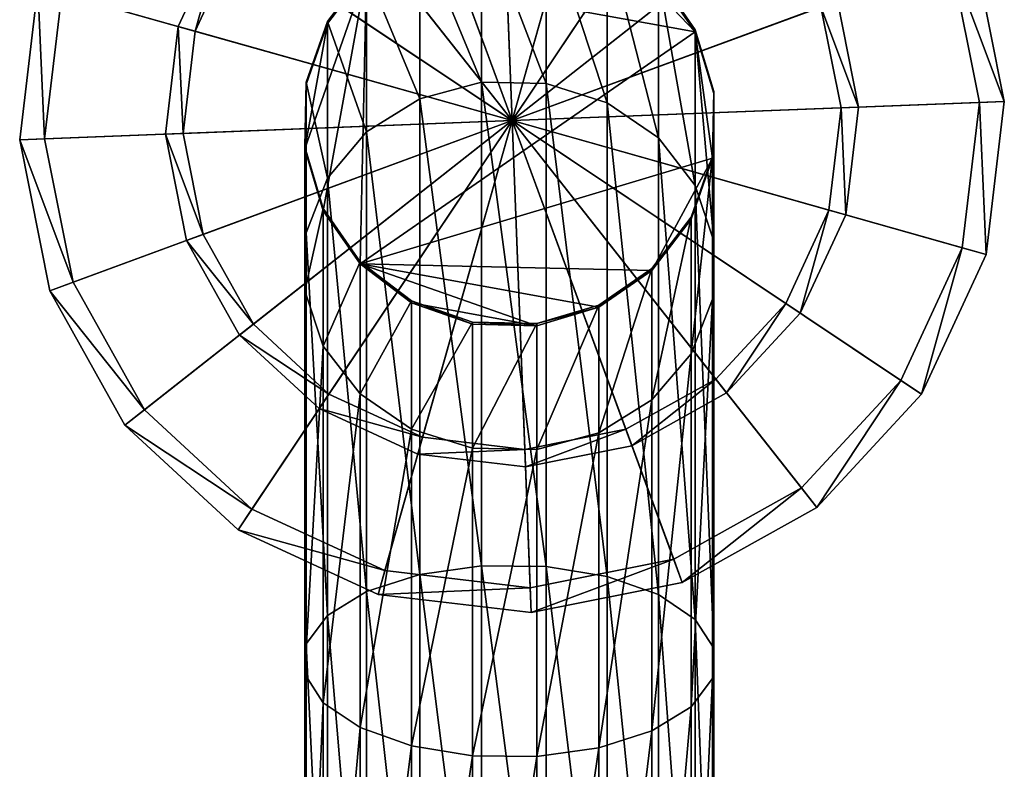
# Model space of a CAD drawing. Units: inches. Extents: x -6.3 to 6.3, y -4.8 to 4.9.
# Drawn here: x -6.3 to -3.5, y 1.7 to 3.8 of the extents above; entities that cross this region are included whole.
import ezdxf

# ---------------------------------------------------------------- set-up
doc = ezdxf.new("R2010")
doc.units = ezdxf.units.IN
doc.layers.get('0').update_dxf_attribs({"true_color": 0xc2ced6})

msp = doc.modelspace()

# ---------------------------------------------------------------- linework, layer by layer
for points in [[(-4.8915, 3.4796), (-5.3663, 4.7681), (-4.9449, 4.8518), (-4.8915, 3.4796)], [(-4.8915, 3.4796), (-4.9449, 4.8518), (-4.5183, 4.8011), (-4.8915, 3.4796)], [(-4.8915, 3.4796), (-4.9422, 4.7825), (-5.3424, 4.7031), (-4.8915, 3.4796)], [(-4.8915, 3.4796), (-4.5371, 4.7344), (-4.9422, 4.7825), (-4.8915, 3.4796)], [(-4.8915, 3.4796), (-4.5183, 4.8011), (-4.1282, 4.6211), (-4.8915, 3.4796)], [(-4.8915, 3.4796), (-5.7413, 4.5583), (-5.3663, 4.7681), (-4.8915, 3.4796)], [(-4.8915, 3.4796), (-4.1667, 4.5634), (-4.5371, 4.7344), (-4.8915, 3.4796)], [(-4.8915, 3.4796), (-5.3424, 4.7031), (-5.6984, 4.5039), (-4.8915, 3.4796)], [(-4.8915, 3.4796), (-4.1282, 4.6211), (-3.8128, 4.3293), (-4.8915, 3.4796)], [(-4.8915, 3.4796), (-6.033, 4.2429), (-5.7413, 4.5583), (-4.8915, 3.4796)], [(-4.8915, 3.4796), (-3.8673, 4.2864), (-4.1667, 4.5634), (-4.8915, 3.4796)], [(-4.8915, 3.4796), (-5.6984, 4.5039), (-5.9754, 4.2044), (-4.8915, 3.4796)], [(-4.8915, 3.4796), (-5.2257, 4.3865), (-4.9291, 4.4453), (-4.8915, 3.4796)], [(-4.8915, 3.4796), (-4.9291, 4.4453), (-4.6288, 4.4097), (-4.8915, 3.4796)], [(-4.8915, 3.4796), (-4.9272, 4.3966), (-5.2088, 4.3407), (-4.8915, 3.4796)], [(-4.8915, 3.4796), (-4.6421, 4.3627), (-4.9272, 4.3966), (-4.8915, 3.4796)], [(-4.8915, 3.4796), (-4.6288, 4.4097), (-4.3543, 4.283), (-4.8915, 3.4796)], [(-4.8915, 3.4796), (-5.4896, 4.2388), (-5.2257, 4.3865), (-4.8915, 3.4796)], [(-4.8915, 3.4796), (-5.2088, 4.3407), (-5.4594, 4.2005), (-4.8915, 3.4796)], [(-4.8915, 3.4796), (-4.3814, 4.2424), (-4.6421, 4.3627), (-4.8915, 3.4796)], [(-4.8915, 3.4796), (-3.8128, 4.3293), (-3.603, 3.9544), (-4.8915, 3.4796)], [(-4.8915, 3.4796), (-3.6681, 3.9304), (-3.8673, 4.2864), (-4.8915, 3.4796)], [(-4.8915, 3.4796), (-4.3543, 4.283), (-4.1323, 4.0776), (-4.8915, 3.4796)], [(-4.8915, 3.4796), (-6.2131, 3.8528), (-6.033, 4.2429), (-4.8915, 3.4796)], [(-4.8915, 3.4796), (-5.6949, 4.0168), (-5.4896, 4.2388), (-4.8915, 3.4796)], [(-4.8915, 3.4796), (-4.1706, 4.0474), (-4.3814, 4.2424), (-4.8915, 3.4796)], [(-4.8915, 3.4796), (-5.9754, 4.2044), (-6.1463, 3.834), (-4.8915, 3.4796)], [(-4.8915, 3.4796), (-5.4594, 4.2005), (-5.6544, 3.9897), (-4.8915, 3.4796)], [(-4.8915, 3.4796), (-4.1323, 4.0776), (-3.9847, 3.8137), (-4.8915, 3.4796)], [(-4.9762, 3.5866), (-4.9762, 4.0539), (-5.1487, 4.0022), (-4.9762, 3.5866)], [(-4.7962, 3.5829), (-4.7962, 4.0498), (-4.9762, 4.0539), (-4.7962, 3.5829)], [(-4.9762, 4.0539), (-4.9762, 3.5866), (-4.7962, 3.5829), (-4.9762, 4.0539)], [(-4.8915, 3.4796), (-4.0304, 3.7969), (-4.1706, 4.0474), (-4.8915, 3.4796)], [(-4.6263, 3.5294), (-4.6263, 3.9903), (-4.7962, 4.0498), (-4.6263, 3.5294)], [(-4.7962, 4.0498), (-4.7962, 3.5829), (-4.6263, 3.5294), (-4.7962, 4.0498)], [(-5.6949, 4.0168), (-5.8217, 3.7423), (-5.7747, 3.729), (-5.6949, 4.0168)], [(-5.8217, 3.7423), (-5.6949, 4.0168), (-5.6949, 4.0168), (-5.8217, 3.7423)], [(-5.6949, 4.0168), (-5.8217, 3.7423), (-5.8217, 3.7423), (-5.6949, 4.0168)], [(-5.8217, 3.7423), (-5.6949, 4.0168), (-5.6949, 4.0168), (-5.8217, 3.7423)], [(-5.6949, 4.0168), (-5.8217, 3.7423), (-5.8217, 3.7423), (-5.6949, 4.0168)], [(-4.8915, 3.4796), (-5.8217, 3.7423), (-5.6949, 4.0168), (-4.8915, 3.4796)], [(-5.7747, 3.729), (-5.6544, 3.9897), (-5.6949, 4.0168), (-5.7747, 3.729)], [(-4.8915, 3.4796), (-5.6544, 3.9897), (-5.7747, 3.729), (-4.8915, 3.4796)], [(-5.1487, 3.5401), (-5.1487, 4.0022), (-5.2967, 3.8997), (-5.1487, 3.5401)], [(-4.3806, 3.7274), (-5.2967, 3.8939), (-4.6263, 3.9845), (-4.3806, 3.7274)], [(-5.1487, 4.0022), (-5.1487, 3.5401), (-4.9762, 3.5866), (-5.1487, 4.0022)], [(-4.4831, 3.4314), (-4.4831, 3.8812), (-4.6263, 3.9903), (-4.4831, 3.4314)], [(-4.6263, 3.9903), (-4.6263, 3.5294), (-4.4831, 3.4314), (-4.6263, 3.9903)], [(-4.3806, 3.7274), (-4.6263, 3.9845), (-4.4831, 3.8754), (-4.3806, 3.7274)], [(-4.8915, 3.4796), (-3.603, 3.9544), (-3.5194, 3.5329), (-4.8915, 3.4796)], [(-3.5194, 3.5329), (-3.603, 3.9544), (-3.6681, 3.9304), (-3.5194, 3.5329)], [(-3.603, 3.9544), (-3.5194, 3.5329), (-3.5194, 3.5329), (-3.603, 3.9544)], [(-3.5194, 3.5329), (-3.603, 3.9544), (-3.603, 3.9544), (-3.5194, 3.5329)], [(-3.603, 3.9544), (-3.5194, 3.5329), (-3.5194, 3.5329), (-3.603, 3.9544)], [(-3.5194, 3.5329), (-3.603, 3.9544), (-3.603, 3.9544), (-3.5194, 3.5329)], [(-4.8915, 3.4796), (-3.5886, 3.5302), (-3.6681, 3.9304), (-4.8915, 3.4796)], [(-3.6681, 3.9304), (-3.5886, 3.5302), (-3.5194, 3.5329), (-3.6681, 3.9304)], [(-5.2967, 3.8997), (-5.2967, 3.8939), (-5.4058, 3.7507), (-5.2967, 3.8997)], [(-5.4058, 3.7507), (-5.4058, 3.7565), (-5.2967, 3.8997), (-5.4058, 3.7507)], [(-5.2967, 3.448), (-5.2967, 3.8997), (-5.4058, 3.7565), (-5.2967, 3.448)], [(-5.2967, 3.8997), (-5.2967, 3.448), (-5.1487, 3.5401), (-5.2967, 3.8997)], [(-5.2967, 3.8939), (-5.4694, 3.4008), (-5.4058, 3.7507), (-5.2967, 3.8939)], [(-5.4694, 3.4008), (-5.2967, 3.8939), (-5.4177, 3.2283), (-5.4694, 3.4008)], [(-5.4177, 3.2283), (-5.2967, 3.8939), (-5.3152, 3.0803), (-5.4177, 3.2283)], [(-5.2967, 3.8939), (-4.3806, 3.7274), (-5.3152, 3.0803), (-5.2967, 3.8939)], [(-4.4831, 3.8754), (-4.4831, 3.8812), (-4.3806, 3.7331), (-4.4831, 3.8754)], [(-4.3806, 3.2984), (-4.3806, 3.7331), (-4.4831, 3.8812), (-4.3806, 3.2984)], [(-4.4831, 3.8812), (-4.4831, 3.4314), (-4.3806, 3.2984), (-4.4831, 3.8812)], [(-4.3806, 3.7331), (-4.3806, 3.7274), (-4.4831, 3.8754), (-4.3806, 3.7331)], [(-6.2131, 3.8528), (-6.2637, 3.4262), (-6.1944, 3.4289), (-6.2131, 3.8528)], [(-6.2637, 3.4262), (-6.2131, 3.8528), (-6.2131, 3.8528), (-6.2637, 3.4262)], [(-6.2131, 3.8528), (-6.2637, 3.4262), (-6.2637, 3.4262), (-6.2131, 3.8528)], [(-6.2637, 3.4262), (-6.2131, 3.8528), (-6.2131, 3.8528), (-6.2637, 3.4262)], [(-6.2131, 3.8528), (-6.2637, 3.4262), (-6.2637, 3.4262), (-6.2131, 3.8528)], [(-4.8915, 3.4796), (-6.2637, 3.4262), (-6.2131, 3.8528), (-4.8915, 3.4796)], [(-6.1944, 3.4289), (-6.1463, 3.834), (-6.2131, 3.8528), (-6.1944, 3.4289)], [(-4.8915, 3.4796), (-6.1463, 3.834), (-6.1944, 3.4289), (-4.8915, 3.4796)], [(-4.8915, 3.4796), (-3.9847, 3.8137), (-3.9258, 3.5171), (-4.8915, 3.4796)], [(-4.8915, 3.4796), (-3.9745, 3.5152), (-4.0304, 3.7969), (-4.8915, 3.4796)], [(-3.9258, 3.5171), (-3.9847, 3.8137), (-4.0304, 3.7969), (-3.9258, 3.5171)], [(-4.0304, 3.7969), (-3.9745, 3.5152), (-3.9258, 3.5171), (-4.0304, 3.7969)], [(-3.9847, 3.8137), (-3.9258, 3.5171), (-3.9258, 3.5171), (-3.9847, 3.8137)], [(-3.9258, 3.5171), (-3.9847, 3.8137), (-3.9847, 3.8137), (-3.9258, 3.5171)], [(-3.9847, 3.8137), (-3.9258, 3.5171), (-3.9258, 3.5171), (-3.9847, 3.8137)], [(-3.9258, 3.5171), (-3.9847, 3.8137), (-3.9847, 3.8137), (-3.9258, 3.5171)], [(-5.8217, 3.7423), (-5.8573, 3.442), (-5.8085, 3.4439), (-5.8217, 3.7423)], [(-5.8573, 3.442), (-5.8217, 3.7423), (-5.8217, 3.7423), (-5.8573, 3.442)], [(-5.8217, 3.7423), (-5.8573, 3.442), (-5.8573, 3.442), (-5.8217, 3.7423)], [(-5.8573, 3.442), (-5.8217, 3.7423), (-5.8217, 3.7423), (-5.8573, 3.442)], [(-5.8217, 3.7423), (-5.8573, 3.442), (-5.8573, 3.442), (-5.8217, 3.7423)], [(-4.8915, 3.4796), (-5.8573, 3.442), (-5.8217, 3.7423), (-4.8915, 3.4796)], [(-5.8085, 3.4439), (-5.7747, 3.729), (-5.8217, 3.7423), (-5.8085, 3.4439)], [(-5.4058, 3.7507), (-5.4694, 3.4008), (-5.4653, 3.5808), (-5.4058, 3.7507)], [(-5.4058, 3.7565), (-5.4058, 3.7507), (-5.4653, 3.5808), (-5.4058, 3.7565)], [(-5.4653, 3.5808), (-5.4653, 3.5866), (-5.4058, 3.7565), (-5.4653, 3.5808)], [(-5.4058, 3.3194), (-5.4058, 3.7565), (-5.4653, 3.5866), (-5.4058, 3.3194)], [(-5.4058, 3.7565), (-5.4058, 3.3194), (-5.2967, 3.448), (-5.4058, 3.7565)], [(-4.3806, 3.7274), (-4.3806, 3.7331), (-4.3288, 3.5607), (-4.3806, 3.7274)], [(-4.3288, 3.1435), (-4.3288, 3.5607), (-4.3806, 3.7331), (-4.3288, 3.1435)], [(-4.3806, 3.7331), (-4.3806, 3.2984), (-4.3288, 3.1435), (-4.3806, 3.7331)], [(-4.8915, 3.4796), (-5.7747, 3.729), (-5.8085, 3.4439), (-4.8915, 3.4796)], [(-4.3329, 3.3749), (-5.3152, 3.0803), (-4.3806, 3.7274), (-4.3329, 3.3749)], [(-4.3288, 3.5607), (-4.3288, 3.5549), (-4.3806, 3.7274), (-4.3288, 3.5607)], [(-4.3329, 3.3749), (-4.3806, 3.7274), (-4.3288, 3.5549), (-4.3329, 3.3749)], [(-5.4653, 3.5866), (-5.4653, 3.5808), (-5.4694, 3.4008), (-5.4653, 3.5866)], [(-5.4694, 3.4008), (-5.4694, 3.4066), (-5.4653, 3.5866), (-5.4694, 3.4008)], [(-5.4653, 3.1667), (-5.4653, 3.5866), (-5.4694, 3.4066), (-5.4653, 3.1667)], [(-5.4653, 3.5866), (-5.4653, 3.1667), (-5.4058, 3.3194), (-5.4653, 3.5866)], [(-4.9762, 2.2378), (-4.9762, 3.5866), (-5.1487, 3.5401), (-4.9762, 2.2378)], [(-4.7962, 2.2359), (-4.7962, 3.5829), (-4.9762, 3.5866), (-4.7962, 2.2359)], [(-4.9762, 3.5866), (-4.9762, 2.2378), (-4.7962, 2.2359), (-4.9762, 3.5866)], [(-4.6263, 2.2082), (-4.6263, 3.5294), (-4.7962, 3.5829), (-4.6263, 2.2082)], [(-4.7962, 3.5829), (-4.7962, 2.2359), (-4.6263, 2.2082), (-4.7962, 3.5829)], [(-4.3288, 3.5549), (-4.3288, 3.5607), (-4.3329, 3.3807), (-4.3288, 3.5549)], [(-4.3329, 2.9817), (-4.3329, 3.3807), (-4.3288, 3.5607), (-4.3329, 2.9817)], [(-4.3288, 3.5607), (-4.3288, 3.1435), (-4.3329, 2.9817), (-4.3288, 3.5607)], [(-4.3329, 3.3807), (-4.3329, 3.3749), (-4.3288, 3.5549), (-4.3329, 3.3807)], [(-5.1487, 2.2137), (-5.1487, 3.5401), (-5.2967, 3.448), (-5.1487, 2.2137)], [(-5.1487, 3.5401), (-5.1487, 2.2137), (-4.9762, 2.2378), (-5.1487, 3.5401)], [(-4.8915, 3.4796), (-3.5194, 3.5329), (-3.57, 3.1063), (-4.8915, 3.4796)], [(-4.8915, 3.4796), (-3.6367, 3.1251), (-3.5886, 3.5302), (-4.8915, 3.4796)], [(-4.8915, 3.4796), (-3.9258, 3.5171), (-3.9614, 3.2169), (-4.8915, 3.4796)], [(-4.8915, 3.4796), (-4.0084, 3.2301), (-3.9745, 3.5152), (-4.8915, 3.4796)], [(-4.4831, 2.1573), (-4.4831, 3.4314), (-4.6263, 3.5294), (-4.4831, 2.1573)], [(-4.6263, 3.5294), (-4.6263, 2.2082), (-4.4831, 2.1573), (-4.6263, 3.5294)], [(-3.9745, 3.5152), (-4.0084, 3.2301), (-3.9614, 3.2169), (-3.9745, 3.5152)], [(-3.9614, 3.2169), (-3.9258, 3.5171), (-3.9745, 3.5152), (-3.9614, 3.2169)], [(-3.9258, 3.5171), (-3.9614, 3.2169), (-3.9614, 3.2169), (-3.9258, 3.5171)], [(-3.9614, 3.2169), (-3.9258, 3.5171), (-3.9258, 3.5171), (-3.9614, 3.2169)], [(-3.9258, 3.5171), (-3.9614, 3.2169), (-3.9614, 3.2169), (-3.9258, 3.5171)], [(-3.9614, 3.2169), (-3.9258, 3.5171), (-3.9258, 3.5171), (-3.9614, 3.2169)], [(-3.5886, 3.5302), (-3.6367, 3.1251), (-3.57, 3.1063), (-3.5886, 3.5302)], [(-3.57, 3.1063), (-3.5194, 3.5329), (-3.5886, 3.5302), (-3.57, 3.1063)], [(-3.5194, 3.5329), (-3.57, 3.1063), (-3.57, 3.1063), (-3.5194, 3.5329)], [(-3.57, 3.1063), (-3.5194, 3.5329), (-3.5194, 3.5329), (-3.57, 3.1063)], [(-3.5194, 3.5329), (-3.57, 3.1063), (-3.57, 3.1063), (-3.5194, 3.5329)], [(-3.57, 3.1063), (-3.5194, 3.5329), (-3.5194, 3.5329), (-3.57, 3.1063)], [(-4.8915, 3.4796), (-6.1801, 3.0048), (-6.2637, 3.4262), (-4.8915, 3.4796)], [(-4.8915, 3.4796), (-6.1944, 3.4289), (-6.115, 3.0288), (-4.8915, 3.4796)], [(-4.8915, 3.4796), (-5.9703, 2.6298), (-6.1801, 3.0048), (-4.8915, 3.4796)], [(-4.8915, 3.4796), (-6.115, 3.0288), (-5.9158, 2.6727), (-4.8915, 3.4796)], [(-4.8915, 3.4796), (-5.6549, 2.3381), (-5.9703, 2.6298), (-4.8915, 3.4796)], [(-4.8915, 3.4796), (-5.9158, 2.6727), (-5.6164, 2.3957), (-4.8915, 3.4796)], [(-4.8915, 3.4796), (-5.7984, 3.1454), (-5.8573, 3.442), (-4.8915, 3.4796)], [(-4.8915, 3.4796), (-5.8085, 3.4439), (-5.7526, 3.1623), (-4.8915, 3.4796)], [(-4.8915, 3.4796), (-5.6508, 2.8815), (-5.7984, 3.1454), (-4.8915, 3.4796)], [(-4.8915, 3.4796), (-5.7526, 3.1623), (-5.6125, 2.9117), (-4.8915, 3.4796)], [(-4.8915, 3.4796), (-5.2648, 2.1581), (-5.6549, 2.3381), (-4.8915, 3.4796)], [(-4.8915, 3.4796), (-5.4288, 2.6762), (-5.6508, 2.8815), (-4.8915, 3.4796)], [(-4.8915, 3.4796), (-5.6164, 2.3957), (-5.246, 2.2248), (-4.8915, 3.4796)], [(-4.8915, 3.4796), (-5.6125, 2.9117), (-5.4017, 2.7167), (-4.8915, 3.4796)], [(-4.8915, 3.4796), (-5.1543, 2.5495), (-5.4288, 2.6762), (-4.8915, 3.4796)], [(-4.8915, 3.4796), (-5.4017, 2.7167), (-5.141, 2.5964), (-4.8915, 3.4796)], [(-4.8915, 3.4796), (-4.8382, 2.1074), (-5.2648, 2.1581), (-4.8915, 3.4796)], [(-4.8915, 3.4796), (-5.246, 2.2248), (-4.8409, 2.1767), (-4.8915, 3.4796)], [(-4.8915, 3.4796), (-4.854, 2.5138), (-5.1543, 2.5495), (-4.8915, 3.4796)], [(-4.8915, 3.4796), (-5.141, 2.5964), (-4.8559, 2.5626), (-4.8915, 3.4796)], [(-4.8915, 3.4796), (-4.1287, 2.9694), (-4.0084, 3.2301), (-4.8915, 3.4796)], [(-4.8915, 3.4796), (-4.3237, 2.7587), (-4.1287, 2.9694), (-4.8915, 3.4796)], [(-4.8915, 3.4796), (-4.5743, 2.6185), (-4.3237, 2.7587), (-4.8915, 3.4796)], [(-4.8915, 3.4796), (-4.8559, 2.5626), (-4.5743, 2.6185), (-4.8915, 3.4796)], [(-4.8915, 3.4796), (-3.9614, 3.2169), (-4.0881, 2.9423), (-4.8915, 3.4796)], [(-4.8915, 3.4796), (-4.0881, 2.9423), (-4.2935, 2.7203), (-4.8915, 3.4796)], [(-4.8915, 3.4796), (-4.2935, 2.7203), (-4.5574, 2.5727), (-4.8915, 3.4796)], [(-4.8915, 3.4796), (-4.5574, 2.5727), (-4.854, 2.5138), (-4.8915, 3.4796)], [(-4.8915, 3.4796), (-3.8077, 2.7547), (-3.6367, 3.1251), (-4.8915, 3.4796)], [(-4.8915, 3.4796), (-4.0847, 2.4553), (-3.8077, 2.7547), (-4.8915, 3.4796)], [(-4.8915, 3.4796), (-4.4407, 2.2561), (-4.0847, 2.4553), (-4.8915, 3.4796)], [(-4.8915, 3.4796), (-4.8409, 2.1767), (-4.4407, 2.2561), (-4.8915, 3.4796)], [(-4.8915, 3.4796), (-3.57, 3.1063), (-3.75, 2.7162), (-4.8915, 3.4796)], [(-4.8915, 3.4796), (-3.75, 2.7162), (-4.0418, 2.4008), (-4.8915, 3.4796)], [(-4.8915, 3.4796), (-4.0418, 2.4008), (-4.4168, 2.191), (-4.8915, 3.4796)], [(-4.8915, 3.4796), (-4.4168, 2.191), (-4.8382, 2.1074), (-4.8915, 3.4796)], [(-5.7526, 3.1623), (-5.8085, 3.4439), (-5.8573, 3.442), (-5.7526, 3.1623)], [(-5.8573, 3.442), (-5.7984, 3.1454), (-5.7526, 3.1623), (-5.8573, 3.442)], [(-5.7984, 3.1454), (-5.8573, 3.442), (-5.8573, 3.442), (-5.7984, 3.1454)], [(-5.8573, 3.442), (-5.7984, 3.1454), (-5.7984, 3.1454), (-5.8573, 3.442)], [(-5.7984, 3.1454), (-5.8573, 3.442), (-5.8573, 3.442), (-5.7984, 3.1454)], [(-5.8573, 3.442), (-5.7984, 3.1454), (-5.7984, 3.1454), (-5.8573, 3.442)], [(-5.2967, 2.1659), (-5.2967, 3.448), (-5.4058, 3.3194), (-5.2967, 2.1659)], [(-5.2967, 3.448), (-5.2967, 2.1659), (-5.1487, 2.2137), (-5.2967, 3.448)], [(-4.3806, 2.0882), (-4.3806, 3.2984), (-4.4831, 3.4314), (-4.3806, 2.0882)], [(-4.4831, 3.4314), (-4.4831, 2.1573), (-4.3806, 2.0882), (-4.4831, 3.4314)], [(-6.115, 3.0288), (-6.1944, 3.4289), (-6.2637, 3.4262), (-6.115, 3.0288)], [(-6.2637, 3.4262), (-6.1801, 3.0048), (-6.115, 3.0288), (-6.2637, 3.4262)], [(-6.1801, 3.0048), (-6.2637, 3.4262), (-6.2637, 3.4262), (-6.1801, 3.0048)], [(-6.2637, 3.4262), (-6.1801, 3.0048), (-6.1801, 3.0048), (-6.2637, 3.4262)], [(-6.1801, 3.0048), (-6.2637, 3.4262), (-6.2637, 3.4262), (-6.1801, 3.0048)], [(-6.2637, 3.4262), (-6.1801, 3.0048), (-6.1801, 3.0048), (-6.2637, 3.4262)], [(-5.4694, 3.4066), (-5.4694, 3.4008), (-5.4177, 3.2283), (-5.4694, 3.4066)], [(-5.4177, 3.2283), (-5.4177, 3.2341), (-5.4694, 3.4066), (-5.4177, 3.2283)], [(-5.4694, 3.005), (-5.4694, 3.4066), (-5.4177, 3.2341), (-5.4694, 3.005)], [(-5.4694, 3.4066), (-5.4694, 3.005), (-5.4653, 3.1667), (-5.4694, 3.4066)], [(-4.3329, 3.3749), (-4.3329, 3.3807), (-4.3925, 3.2107), (-4.3329, 3.3749)], [(-4.3925, 2.8291), (-4.3925, 3.2107), (-4.3329, 3.3807), (-4.3925, 2.8291)], [(-4.3329, 3.3807), (-4.3329, 2.9817), (-4.3925, 2.8291), (-4.3329, 3.3807)], [(-5.3152, 3.0803), (-4.3329, 3.3749), (-4.5016, 3.0618), (-5.3152, 3.0803)], [(-4.5016, 3.0618), (-4.3329, 3.3749), (-4.3925, 3.205), (-4.5016, 3.0618)], [(-4.3925, 3.2107), (-4.3925, 3.205), (-4.3329, 3.3749), (-4.3925, 3.2107)], [(-5.4058, 2.0991), (-5.4058, 3.3194), (-5.4653, 3.1667), (-5.4058, 2.0991)], [(-5.4058, 3.3194), (-5.4058, 2.0991), (-5.2967, 2.1659), (-5.4058, 3.3194)], [(-4.3288, 2.0078), (-4.3288, 3.1435), (-4.3806, 3.2984), (-4.3288, 2.0078)], [(-4.3806, 3.2984), (-4.3806, 2.0882), (-4.3288, 2.0078), (-4.3806, 3.2984)], [(-5.4177, 3.2341), (-5.4177, 2.8501), (-5.4694, 3.005), (-5.4177, 3.2341)], [(-5.4177, 3.2341), (-5.4177, 3.2283), (-5.3152, 3.0803), (-5.4177, 3.2341)], [(-5.3152, 3.0803), (-5.3152, 3.0861), (-5.4177, 3.2341), (-5.3152, 3.0803)], [(-5.4177, 2.8501), (-5.4177, 3.2341), (-5.3152, 3.0861), (-5.4177, 2.8501)], [(-4.0084, 3.2301), (-4.1287, 2.9694), (-4.0881, 2.9423), (-4.0084, 3.2301)], [(-4.0881, 2.9423), (-3.9614, 3.2169), (-4.0084, 3.2301), (-4.0881, 2.9423)], [(-3.9614, 3.2169), (-4.0881, 2.9423), (-4.0881, 2.9423), (-3.9614, 3.2169)], [(-4.0881, 2.9423), (-3.9614, 3.2169), (-3.9614, 3.2169), (-4.0881, 2.9423)], [(-3.9614, 3.2169), (-4.0881, 2.9423), (-4.0881, 2.9423), (-3.9614, 3.2169)], [(-4.0881, 2.9423), (-3.9614, 3.2169), (-3.9614, 3.2169), (-4.0881, 2.9423)], [(-4.3925, 3.205), (-4.3925, 3.2107), (-4.5016, 3.0675), (-4.3925, 3.205)], [(-4.5016, 2.7004), (-4.5016, 3.0675), (-4.3925, 3.2107), (-4.5016, 2.7004)], [(-4.3925, 3.2107), (-4.3925, 2.8291), (-4.5016, 2.7004), (-4.3925, 3.2107)], [(-4.5016, 3.0675), (-4.5016, 3.0618), (-4.3925, 3.205), (-4.5016, 3.0675)], [(-5.6125, 2.9117), (-5.7526, 3.1623), (-5.7984, 3.1454), (-5.6125, 2.9117)], [(-5.4653, 2.0198), (-5.4653, 3.1667), (-5.4694, 3.005), (-5.4653, 2.0198)], [(-5.4653, 3.1667), (-5.4653, 2.0198), (-5.4058, 2.0991), (-5.4653, 3.1667)], [(-5.7984, 3.1454), (-5.6508, 2.8815), (-5.6125, 2.9117), (-5.7984, 3.1454)], [(-5.6508, 2.8815), (-5.7984, 3.1454), (-5.7984, 3.1454), (-5.6508, 2.8815)], [(-5.7984, 3.1454), (-5.6508, 2.8815), (-5.6508, 2.8815), (-5.7984, 3.1454)], [(-5.6508, 2.8815), (-5.7984, 3.1454), (-5.7984, 3.1454), (-5.6508, 2.8815)], [(-5.7984, 3.1454), (-5.6508, 2.8815), (-5.6508, 2.8815), (-5.7984, 3.1454)], [(-4.3329, 1.9238), (-4.3329, 2.9817), (-4.3288, 3.1435), (-4.3329, 1.9238)], [(-4.3288, 3.1435), (-4.3288, 2.0078), (-4.3329, 1.9238), (-4.3288, 3.1435)], [(-3.6367, 3.1251), (-3.8077, 2.7547), (-3.75, 2.7162), (-3.6367, 3.1251)], [(-3.75, 2.7162), (-3.57, 3.1063), (-3.6367, 3.1251), (-3.75, 2.7162)], [(-3.57, 3.1063), (-3.75, 2.7162), (-3.75, 2.7162), (-3.57, 3.1063)], [(-3.75, 2.7162), (-3.57, 3.1063), (-3.57, 3.1063), (-3.75, 2.7162)], [(-3.57, 3.1063), (-3.75, 2.7162), (-3.75, 2.7162), (-3.57, 3.1063)], [(-3.75, 2.7162), (-3.57, 3.1063), (-3.57, 3.1063), (-3.75, 2.7162)], [(-5.3152, 3.0861), (-5.3152, 2.7171), (-5.4177, 2.8501), (-5.3152, 3.0861)], [(-5.3152, 3.0861), (-5.3152, 3.0803), (-5.172, 2.9712), (-5.3152, 3.0861)], [(-5.172, 2.9712), (-5.172, 2.9769), (-5.3152, 3.0861), (-5.172, 2.9712)], [(-5.3152, 2.7171), (-5.3152, 3.0861), (-5.172, 2.9769), (-5.3152, 2.7171)], [(-5.3152, 3.0803), (-4.8221, 2.9076), (-5.172, 2.9712), (-5.3152, 3.0803)], [(-4.8221, 2.9076), (-5.3152, 3.0803), (-4.6496, 2.9593), (-4.8221, 2.9076)], [(-4.6496, 2.9593), (-5.3152, 3.0803), (-4.5016, 3.0618), (-4.6496, 2.9593)], [(-4.5016, 3.0618), (-4.5016, 3.0675), (-4.6496, 2.965), (-4.5016, 3.0618)], [(-4.6496, 2.6083), (-4.6496, 2.965), (-4.5016, 3.0675), (-4.6496, 2.6083)], [(-4.5016, 3.0675), (-4.5016, 2.7004), (-4.6496, 2.6083), (-4.5016, 3.0675)], [(-4.6496, 2.965), (-4.6496, 2.9593), (-4.5016, 3.0618), (-4.6496, 2.965)], [(-5.9158, 2.6727), (-6.115, 3.0288), (-6.1801, 3.0048), (-5.9158, 2.6727)], [(-6.1801, 3.0048), (-5.9703, 2.6298), (-5.9158, 2.6727), (-6.1801, 3.0048)], [(-5.9703, 2.6298), (-6.1801, 3.0048), (-6.1801, 3.0048), (-5.9703, 2.6298)], [(-6.1801, 3.0048), (-5.9703, 2.6298), (-5.9703, 2.6298), (-6.1801, 3.0048)], [(-5.9703, 2.6298), (-6.1801, 3.0048), (-6.1801, 3.0048), (-5.9703, 2.6298)], [(-6.1801, 3.0048), (-5.9703, 2.6298), (-5.9703, 2.6298), (-6.1801, 3.0048)], [(-5.4694, 1.9359), (-5.4694, 3.005), (-5.4177, 2.8501), (-5.4694, 1.9359)], [(-5.4694, 3.005), (-5.4694, 1.9359), (-5.4653, 2.0198), (-5.4694, 3.005)], [(-5.172, 2.9769), (-5.172, 2.619), (-5.3152, 2.7171), (-5.172, 2.9769)], [(-5.172, 2.9769), (-5.172, 2.9712), (-5.0021, 2.9117), (-5.172, 2.9769)], [(-5.0021, 2.9117), (-5.0021, 2.9174), (-5.172, 2.9769), (-5.0021, 2.9117)], [(-5.172, 2.619), (-5.172, 2.9769), (-5.0021, 2.9174), (-5.172, 2.619)], [(-5.172, 2.9712), (-4.8221, 2.9076), (-5.0021, 2.9117), (-5.172, 2.9712)], [(-4.6496, 2.9593), (-4.6496, 2.965), (-4.8221, 2.9133), (-4.6496, 2.9593)], [(-4.8221, 2.5619), (-4.8221, 2.9133), (-4.6496, 2.965), (-4.8221, 2.5619)], [(-4.6496, 2.965), (-4.6496, 2.6083), (-4.8221, 2.5619), (-4.6496, 2.965)], [(-4.3925, 1.8445), (-4.3925, 2.8291), (-4.3329, 2.9817), (-4.3925, 1.8445)], [(-4.3329, 2.9817), (-4.3329, 1.9238), (-4.3925, 1.8445), (-4.3329, 2.9817)], [(-4.1287, 2.9694), (-4.3237, 2.7587), (-4.2935, 2.7203), (-4.1287, 2.9694)], [(-4.2935, 2.7203), (-4.0881, 2.9423), (-4.1287, 2.9694), (-4.2935, 2.7203)], [(-4.8221, 2.9133), (-4.8221, 2.9076), (-4.6496, 2.9593), (-4.8221, 2.9133)], [(-4.0881, 2.9423), (-4.2935, 2.7203), (-4.2935, 2.7203), (-4.0881, 2.9423)], [(-4.2935, 2.7203), (-4.0881, 2.9423), (-4.0881, 2.9423), (-4.2935, 2.7203)], [(-4.0881, 2.9423), (-4.2935, 2.7203), (-4.2935, 2.7203), (-4.0881, 2.9423)], [(-4.2935, 2.7203), (-4.0881, 2.9423), (-4.0881, 2.9423), (-4.2935, 2.7203)], [(-5.4017, 2.7167), (-5.6125, 2.9117), (-5.6508, 2.8815), (-5.4017, 2.7167)], [(-5.0021, 2.9174), (-5.0021, 2.5656), (-5.172, 2.619), (-5.0021, 2.9174)], [(-5.0021, 2.9174), (-5.0021, 2.9117), (-4.8221, 2.9076), (-5.0021, 2.9174)], [(-4.8221, 2.9076), (-4.8221, 2.9133), (-5.0021, 2.9174), (-4.8221, 2.9076)], [(-5.0021, 2.5656), (-5.0021, 2.9174), (-4.8221, 2.9133), (-5.0021, 2.5656)], [(-4.8221, 2.9133), (-4.8221, 2.5619), (-5.0021, 2.5656), (-4.8221, 2.9133)], [(-5.6508, 2.8815), (-5.4288, 2.6762), (-5.4017, 2.7167), (-5.6508, 2.8815)], [(-5.4288, 2.6762), (-5.6508, 2.8815), (-5.6508, 2.8815), (-5.4288, 2.6762)], [(-5.6508, 2.8815), (-5.4288, 2.6762), (-5.4288, 2.6762), (-5.6508, 2.8815)], [(-5.4288, 2.6762), (-5.6508, 2.8815), (-5.6508, 2.8815), (-5.4288, 2.6762)], [(-5.6508, 2.8815), (-5.4288, 2.6762), (-5.4288, 2.6762), (-5.6508, 2.8815)], [(-5.4177, 2.8501), (-5.4177, 1.8554), (-5.4694, 1.9359), (-5.4177, 2.8501)], [(-5.4177, 1.8554), (-5.4177, 2.8501), (-5.3152, 2.7171), (-5.4177, 1.8554)], [(-4.5016, 1.7777), (-4.5016, 2.7004), (-4.3925, 2.8291), (-4.5016, 1.7777)], [(-4.3925, 2.8291), (-4.3925, 1.8445), (-4.5016, 1.7777), (-4.3925, 2.8291)], [(-4.3237, 2.7587), (-4.5743, 2.6185), (-4.5574, 2.5727), (-4.3237, 2.7587)], [(-4.5574, 2.5727), (-4.2935, 2.7203), (-4.3237, 2.7587), (-4.5574, 2.5727)], [(-3.8077, 2.7547), (-4.0847, 2.4553), (-4.0418, 2.4008), (-3.8077, 2.7547)], [(-4.0418, 2.4008), (-3.75, 2.7162), (-3.8077, 2.7547), (-4.0418, 2.4008)], [(-5.3152, 2.7171), (-5.3152, 1.7864), (-5.4177, 1.8554), (-5.3152, 2.7171)], [(-5.3152, 1.7864), (-5.3152, 2.7171), (-5.172, 2.619), (-5.3152, 1.7864)], [(-4.2935, 2.7203), (-4.5574, 2.5727), (-4.5574, 2.5727), (-4.2935, 2.7203)], [(-4.5574, 2.5727), (-4.2935, 2.7203), (-4.2935, 2.7203), (-4.5574, 2.5727)], [(-4.2935, 2.7203), (-4.5574, 2.5727), (-4.5574, 2.5727), (-4.2935, 2.7203)], [(-4.5574, 2.5727), (-4.2935, 2.7203), (-4.2935, 2.7203), (-4.5574, 2.5727)], [(-5.141, 2.5964), (-5.4017, 2.7167), (-5.4288, 2.6762), (-5.141, 2.5964)], [(-4.6496, 1.7299), (-4.6496, 2.6083), (-4.5016, 2.7004), (-4.6496, 1.7299)], [(-4.5016, 2.7004), (-4.5016, 1.7777), (-4.6496, 1.7299), (-4.5016, 2.7004)], [(-3.75, 2.7162), (-4.0418, 2.4008), (-4.0418, 2.4008), (-3.75, 2.7162)], [(-4.0418, 2.4008), (-3.75, 2.7162), (-3.75, 2.7162), (-4.0418, 2.4008)], [(-3.75, 2.7162), (-4.0418, 2.4008), (-4.0418, 2.4008), (-3.75, 2.7162)], [(-4.0418, 2.4008), (-3.75, 2.7162), (-3.75, 2.7162), (-4.0418, 2.4008)], [(-5.6164, 2.3957), (-5.9158, 2.6727), (-5.9703, 2.6298), (-5.6164, 2.3957)], [(-5.4288, 2.6762), (-5.1543, 2.5495), (-5.141, 2.5964), (-5.4288, 2.6762)], [(-5.1543, 2.5495), (-5.4288, 2.6762), (-5.4288, 2.6762), (-5.1543, 2.5495)], [(-5.4288, 2.6762), (-5.1543, 2.5495), (-5.1543, 2.5495), (-5.4288, 2.6762)], [(-5.1543, 2.5495), (-5.4288, 2.6762), (-5.4288, 2.6762), (-5.1543, 2.5495)], [(-5.4288, 2.6762), (-5.1543, 2.5495), (-5.1543, 2.5495), (-5.4288, 2.6762)], [(-5.9703, 2.6298), (-5.6549, 2.3381), (-5.6164, 2.3957), (-5.9703, 2.6298)], [(-5.6549, 2.3381), (-5.9703, 2.6298), (-5.9703, 2.6298), (-5.6549, 2.3381)], [(-5.9703, 2.6298), (-5.6549, 2.3381), (-5.6549, 2.3381), (-5.9703, 2.6298)], [(-5.6549, 2.3381), (-5.9703, 2.6298), (-5.9703, 2.6298), (-5.6549, 2.3381)], [(-5.9703, 2.6298), (-5.6549, 2.3381), (-5.6549, 2.3381), (-5.9703, 2.6298)], [(-5.172, 2.619), (-5.172, 1.7355), (-5.3152, 1.7864), (-5.172, 2.619)], [(-5.172, 1.7355), (-5.172, 2.619), (-5.0021, 2.5656), (-5.172, 1.7355)], [(-4.5743, 2.6185), (-4.8559, 2.5626), (-4.854, 2.5138), (-4.5743, 2.6185)], [(-4.854, 2.5138), (-4.5574, 2.5727), (-4.5743, 2.6185), (-4.854, 2.5138)], [(-4.8221, 1.7058), (-4.8221, 2.5619), (-4.6496, 2.6083), (-4.8221, 1.7058)], [(-4.6496, 2.6083), (-4.6496, 1.7299), (-4.8221, 1.7058), (-4.6496, 2.6083)], [(-4.8559, 2.5626), (-5.141, 2.5964), (-5.1543, 2.5495), (-4.8559, 2.5626)], [(-5.0021, 2.5656), (-5.0021, 1.7077), (-5.172, 1.7355), (-5.0021, 2.5656)], [(-5.1543, 2.5495), (-4.854, 2.5138), (-4.8559, 2.5626), (-5.1543, 2.5495)], [(-5.0021, 1.7077), (-5.0021, 2.5656), (-4.8221, 2.5619), (-5.0021, 1.7077)], [(-4.8221, 2.5619), (-4.8221, 1.7058), (-5.0021, 1.7077), (-4.8221, 2.5619)], [(-4.5574, 2.5727), (-4.854, 2.5138), (-4.854, 2.5138), (-4.5574, 2.5727)], [(-4.854, 2.5138), (-4.5574, 2.5727), (-4.5574, 2.5727), (-4.854, 2.5138)], [(-4.5574, 2.5727), (-4.854, 2.5138), (-4.854, 2.5138), (-4.5574, 2.5727)], [(-4.854, 2.5138), (-4.5574, 2.5727), (-4.5574, 2.5727), (-4.854, 2.5138)], [(-4.854, 2.5138), (-5.1543, 2.5495), (-5.1543, 2.5495), (-4.854, 2.5138)], [(-5.1543, 2.5495), (-4.854, 2.5138), (-4.854, 2.5138), (-5.1543, 2.5495)], [(-4.854, 2.5138), (-5.1543, 2.5495), (-5.1543, 2.5495), (-4.854, 2.5138)], [(-5.1543, 2.5495), (-4.854, 2.5138), (-4.854, 2.5138), (-5.1543, 2.5495)], [(-4.0847, 2.4553), (-4.4407, 2.2561), (-4.4168, 2.191), (-4.0847, 2.4553)], [(-4.4168, 2.191), (-4.0418, 2.4008), (-4.0847, 2.4553), (-4.4168, 2.191)], [(-5.246, 2.2248), (-5.6164, 2.3957), (-5.6549, 2.3381), (-5.246, 2.2248)], [(-4.0418, 2.4008), (-4.4168, 2.191), (-4.4168, 2.191), (-4.0418, 2.4008)], [(-4.4168, 2.191), (-4.0418, 2.4008), (-4.0418, 2.4008), (-4.4168, 2.191)], [(-4.0418, 2.4008), (-4.4168, 2.191), (-4.4168, 2.191), (-4.0418, 2.4008)], [(-4.4168, 2.191), (-4.0418, 2.4008), (-4.0418, 2.4008), (-4.4168, 2.191)], [(-5.6549, 2.3381), (-5.2648, 2.1581), (-5.246, 2.2248), (-5.6549, 2.3381)], [(-5.2648, 2.1581), (-5.6549, 2.3381), (-5.6549, 2.3381), (-5.2648, 2.1581)], [(-5.6549, 2.3381), (-5.2648, 2.1581), (-5.2648, 2.1581), (-5.6549, 2.3381)], [(-5.2648, 2.1581), (-5.6549, 2.3381), (-5.6549, 2.3381), (-5.2648, 2.1581)], [(-5.6549, 2.3381), (-5.2648, 2.1581), (-5.2648, 2.1581), (-5.6549, 2.3381)], [(-4.4407, 2.2561), (-4.8409, 2.1767), (-4.8382, 2.1074), (-4.4407, 2.2561)], [(-4.8382, 2.1074), (-4.4168, 2.191), (-4.4407, 2.2561), (-4.8382, 2.1074)], [(-4.8409, 2.1767), (-5.246, 2.2248), (-5.2648, 2.1581), (-4.8409, 2.1767)], [(-4.9762, 0.8494), (-4.9762, 2.2378), (-5.1487, 2.2137), (-4.9762, 0.8494)], [(-4.7962, 0.8483), (-4.7962, 2.2359), (-4.9762, 2.2378), (-4.7962, 0.8483)], [(-4.9762, 2.2378), (-4.9762, 0.8494), (-4.7962, 0.8483), (-4.9762, 2.2378)], [(-4.6263, 0.8325), (-4.6263, 2.2082), (-4.7962, 2.2359), (-4.6263, 0.8325)], [(-4.7962, 2.2359), (-4.7962, 0.8483), (-4.6263, 0.8325), (-4.7962, 2.2359)], [(-5.1487, 0.8357), (-5.1487, 2.2137), (-5.2967, 2.1659), (-5.1487, 0.8357)], [(-5.1487, 2.2137), (-5.1487, 0.8357), (-4.9762, 0.8494), (-5.1487, 2.2137)], [(-4.4831, 0.8037), (-4.4831, 2.1573), (-4.6263, 2.2082), (-4.4831, 0.8037)], [(-4.6263, 2.2082), (-4.6263, 0.8325), (-4.4831, 0.8037), (-4.6263, 2.2082)], [(-5.2648, 2.1581), (-4.8382, 2.1074), (-4.8409, 2.1767), (-5.2648, 2.1581)], [(-4.4168, 2.191), (-4.8382, 2.1074), (-4.8382, 2.1074), (-4.4168, 2.191)], [(-4.8382, 2.1074), (-4.4168, 2.191), (-4.4168, 2.191), (-4.8382, 2.1074)], [(-4.4168, 2.191), (-4.8382, 2.1074), (-4.8382, 2.1074), (-4.4168, 2.191)], [(-4.8382, 2.1074), (-4.4168, 2.191), (-4.4168, 2.191), (-4.8382, 2.1074)], [(-5.2967, 0.8086), (-5.2967, 2.1659), (-5.4058, 2.0991), (-5.2967, 0.8086)], [(-5.2967, 2.1659), (-5.2967, 0.8086), (-5.1487, 0.8357), (-5.2967, 2.1659)], [(-4.8382, 2.1074), (-5.2648, 2.1581), (-5.2648, 2.1581), (-4.8382, 2.1074)], [(-5.2648, 2.1581), (-4.8382, 2.1074), (-4.8382, 2.1074), (-5.2648, 2.1581)], [(-4.8382, 2.1074), (-5.2648, 2.1581), (-5.2648, 2.1581), (-4.8382, 2.1074)], [(-5.2648, 2.1581), (-4.8382, 2.1074), (-4.8382, 2.1074), (-5.2648, 2.1581)], [(-4.3806, 0.7645), (-4.3806, 2.0882), (-4.4831, 2.1573), (-4.3806, 0.7645)], [(-4.4831, 2.1573), (-4.4831, 0.8037), (-4.3806, 0.7645), (-4.4831, 2.1573)], [(-5.4058, 0.7707), (-5.4058, 2.0991), (-5.4653, 2.0198), (-5.4058, 0.7707)], [(-5.4058, 2.0991), (-5.4058, 0.7707), (-5.2967, 0.8086), (-5.4058, 2.0991)], [(-4.3288, 0.7188), (-4.3288, 2.0078), (-4.3806, 2.0882), (-4.3288, 0.7188)], [(-4.3806, 2.0882), (-4.3806, 0.7645), (-4.3288, 0.7188), (-4.3806, 2.0882)], [(-5.4653, 0.7257), (-5.4653, 2.0198), (-5.4694, 1.9359), (-5.4653, 0.7257)], [(-5.4653, 2.0198), (-5.4653, 0.7257), (-5.4058, 0.7707), (-5.4653, 2.0198)], [(-4.3329, 0.6712), (-4.3329, 1.9238), (-4.3288, 2.0078), (-4.3329, 0.6712)], [(-4.3288, 2.0078), (-4.3288, 0.7188), (-4.3329, 0.6712), (-4.3288, 2.0078)], [(-5.4694, 0.678), (-5.4694, 1.9359), (-5.4177, 1.8554), (-5.4694, 0.678)], [(-5.4694, 1.9359), (-5.4694, 0.678), (-5.4653, 0.7257), (-5.4694, 1.9359)], [(-4.3925, 0.6262), (-4.3925, 1.8445), (-4.3329, 1.9238), (-4.3925, 0.6262)], [(-4.3329, 1.9238), (-4.3329, 0.6712), (-4.3925, 0.6262), (-4.3329, 1.9238)], [(-5.4177, 1.8554), (-5.4177, 0.6324), (-5.4694, 0.678), (-5.4177, 1.8554)], [(-5.4177, 0.6324), (-5.4177, 1.8554), (-5.3152, 1.7864), (-5.4177, 0.6324)], [(-4.5016, 0.5883), (-4.5016, 1.7777), (-4.3925, 1.8445), (-4.5016, 0.5883)], [(-4.3925, 1.8445), (-4.3925, 0.6262), (-4.5016, 0.5883), (-4.3925, 1.8445)], [(-5.3152, 1.7864), (-5.3152, 0.5932), (-5.4177, 0.6324), (-5.3152, 1.7864)], [(-5.3152, 0.5932), (-5.3152, 1.7864), (-5.172, 1.7355), (-5.3152, 0.5932)], [(-4.6496, 0.5612), (-4.6496, 1.7299), (-4.5016, 1.7777), (-4.6496, 0.5612)], [(-4.5016, 1.7777), (-4.5016, 0.5883), (-4.6496, 0.5612), (-4.5016, 1.7777)], [(-5.172, 1.7355), (-5.172, 0.5643), (-5.3152, 0.5932), (-5.172, 1.7355)], [(-5.172, 0.5643), (-5.172, 1.7355), (-5.0021, 1.7077), (-5.172, 0.5643)], [(-4.8221, 0.5475), (-4.8221, 1.7058), (-4.6496, 1.7299), (-4.8221, 0.5475)], [(-4.6496, 1.7299), (-4.6496, 0.5612), (-4.8221, 0.5475), (-4.6496, 1.7299)], [(-5.0021, 1.7077), (-5.0021, 0.5486), (-5.172, 0.5643), (-5.0021, 1.7077)], [(-5.0021, 0.5486), (-5.0021, 1.7077), (-4.8221, 1.7058), (-5.0021, 0.5486)], [(-4.8221, 1.7058), (-4.8221, 0.5475), (-5.0021, 0.5486), (-4.8221, 1.7058)]]:
    msp.add_lwpolyline(points)

doc.saveas('drawing.dxf')
